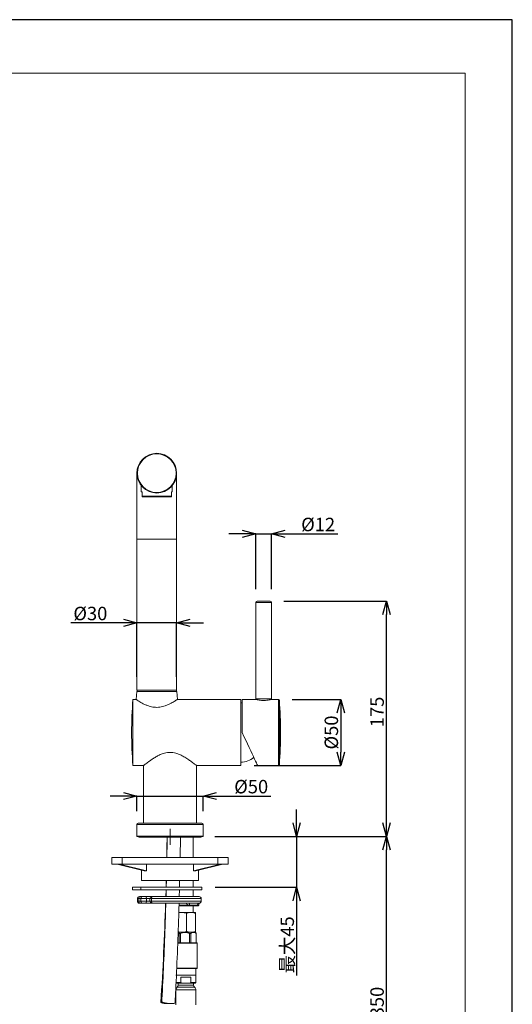
# Model space of a CAD drawing. Units: millimetres. Extents: x -1130 to -290, y -456 to 732.
# Drawn here: x -656 to -290, y 0 to 732 of the extents above; entities that cross this region are included whole.
import ezdxf

# ---------------------------------------------------------------- set-up
doc = ezdxf.new("R2010")
doc.units = ezdxf.units.MM
doc.header["$PDSIZE"] = -1
for name, color, linetype, lineweight in [('図面枠', 1, 'Continuous', 20), ('寸法', 3, 'Continuous', 20), ('細線', 7, 'Continuous', 9)]:
    doc.layers.add(name, color=color, linetype=linetype, lineweight=lineweight)
doc.styles.add('japanese', font='romans.shx', dxfattribs={"bigfont": 'bigfont.shx'})
doc.dimstyles.new('KIHON', dxfattribs={"dimscale": 10, "dimtxt": 2.5, "dimasz": 2.5, "dimexe": 0, "dimexo": 2, "dimgap": 1, "dimtad": 1, "dimdec": 0, "dimdsep": 46, "dimtxsty": 'japanese', "dimblk": 'OPEN30', "dimcen": 2.5, "dimadec": 0, "dimazin": 0, "dimtfac": 1, "dimtdec": 0, "dimtmove": 0, "dimatfit": 0, "dimfxl": 1, "dimarcsym": 0})

# ---------------------------------------------------------------- blocks, each defined once
blk = doc.blocks.new('_Open30')
at = {"color": 0, "linetype": 'ByBlock', "lineweight": -2}
for p, q in [((-1, 0.268), (0, 0)), ((0, 0), (-1, -0.268)), ((0, 0), (-1, 0))]:
    blk.add_line(p, q, dxfattribs=at)
blk = doc.blocks.new('_D')
at = {"layer": 'Defpoints', "color": 0, "transparency": 16777216}
for p in [(-519.63, 124.62), (-383.16, 124.62), (-550.98, -91.84)]:
    blk.add_point(p, dxfattribs=at)
at = {"layer": '寸法', "color": 0, "lineweight": -2, "transparency": 16777216}
for p, q in [((-509.63, 124.62), (-383.16, 124.62)), ((-383.16, -81.84), (-383.16, 114.62)), ((-540.98, -91.84), (-383.16, -91.84))]:
    blk.add_line(p, q, dxfattribs=at)
at = {"layer": '寸法', "color": 0, "lineweight": -2, "transparency": 16777216, "xscale": 10, "yscale": 10, "zscale": 10}
for p, rotation in [((-383.16, 124.62), 90), ((-383.16, -91.84), 270)]:
    blk.add_blockref('_Open30', p, dxfattribs=dict(at, rotation=rotation))
at = {"layer": '寸法', "color": 0, "lineweight": 5, "transparency": 16777216, "insert": (-395.16, 1.4), "char_height": 10, "attachment_point": 2, "rotation": 90, "style": 'japanese'}
blk.add_mtext('350', dxfattribs=at)
blk = doc.blocks.new('_D_1')
at = {"layer": 'Defpoints', "color": 0, "transparency": 16777216}
for p in [(-519.49, 154.63), (-568.71, 133.48), (-519.49, 133.48)]:
    blk.add_point(p, dxfattribs=at)
at = {"layer": '寸法', "color": 0, "lineweight": -2, "transparency": 16777216}
for p, q in [((-578.71, 154.63), (-588.71, 154.63)), ((-568.71, 143.48), (-568.71, 154.63)), ((-568.71, 154.63), (-519.49, 154.63)), ((-519.49, 143.48), (-519.49, 154.63)), ((-509.49, 154.63), (-469.14, 154.63))]:
    blk.add_line(p, q, dxfattribs=at)
at = {"layer": '寸法', "color": 0, "lineweight": -2, "transparency": 16777216, "xscale": 10, "yscale": 10, "zscale": 10}
blk.add_blockref('_Open30', (-568.71, 154.63), dxfattribs=at)
at = {"layer": '寸法', "color": 0, "lineweight": -2, "transparency": 16777216, "xscale": 10, "yscale": 10, "zscale": 10, "rotation": 180}
blk.add_blockref('_Open30', (-519.49, 154.63), dxfattribs=at)
at = {"layer": '寸法', "color": 0, "lineweight": 5, "transparency": 16777216, "insert": (-483.76, 166.63), "char_height": 10, "attachment_point": 2, "style": 'japanese'}
blk.add_mtext('%%C50', dxfattribs=at)
blk = doc.blocks.new('_D_2')
at = {"layer": 'Defpoints', "color": 0, "transparency": 16777216}
for p in [(-463.41, 226.52), (-491.43, 177.3), (-417.17, 177.3)]:
    blk.add_point(p, dxfattribs=at)
at = {"layer": '寸法', "color": 0, "lineweight": -2, "transparency": 16777216}
for p, q in [((-453.41, 226.52), (-417.17, 226.52)), ((-417.17, 216.52), (-417.17, 187.3)), ((-481.43, 177.3), (-417.17, 177.3))]:
    blk.add_line(p, q, dxfattribs=at)
at = {"layer": '寸法', "color": 0, "lineweight": -2, "transparency": 16777216, "xscale": 10, "yscale": 10, "zscale": 10}
for p, rotation in [((-417.17, 226.52), 90), ((-417.17, 177.3), 270)]:
    blk.add_blockref('_Open30', p, dxfattribs=dict(at, rotation=rotation))
at = {"layer": '寸法', "color": 0, "lineweight": 5, "transparency": 16777216, "insert": (-429.17, 201.91), "char_height": 10, "attachment_point": 2, "rotation": 90, "style": 'japanese'}
blk.add_mtext('%%C50', dxfattribs=at)
blk = doc.blocks.new('_D_3')
at = {"layer": 'Defpoints', "color": 0, "transparency": 16777216}
for p in [(-469.57, 299.62), (-383.16, 299.62), (-519.63, 124.62)]:
    blk.add_point(p, dxfattribs=at)
at = {"layer": '寸法', "color": 0, "lineweight": -2, "transparency": 16777216}
for p, q in [((-459.57, 299.62), (-383.16, 299.62)), ((-383.16, 134.62), (-383.16, 289.62)), ((-509.63, 124.62), (-383.16, 124.62))]:
    blk.add_line(p, q, dxfattribs=at)
at = {"layer": '寸法', "color": 0, "lineweight": -2, "transparency": 16777216, "xscale": 10, "yscale": 10, "zscale": 10}
for p, rotation in [((-383.16, 299.62), 90), ((-383.16, 124.62), 270)]:
    blk.add_blockref('_Open30', p, dxfattribs=dict(at, rotation=rotation))
at = {"layer": '寸法', "color": 0, "lineweight": 5, "transparency": 16777216, "insert": (-395.16, 217.22), "char_height": 10, "attachment_point": 2, "rotation": 90, "style": 'japanese'}
blk.add_mtext('175', dxfattribs=at)
blk = doc.blocks.new('_D_4')
at = {"layer": 'Defpoints', "color": 0, "transparency": 16777216}
for p in [(-468.58, 349.67), (-480.4, 298.64), (-468.58, 298.64)]:
    blk.add_point(p, dxfattribs=at)
at = {"layer": '寸法', "color": 0, "lineweight": -2, "transparency": 16777216}
for p, q in [((-490.4, 349.67), (-500.4, 349.67)), ((-480.4, 308.64), (-480.4, 349.67)), ((-480.4, 349.67), (-468.58, 349.67)), ((-468.58, 308.64), (-468.58, 349.67)), ((-458.58, 349.67), (-419.35, 349.67))]:
    blk.add_line(p, q, dxfattribs=at)
at = {"layer": '寸法', "color": 0, "lineweight": -2, "transparency": 16777216, "xscale": 10, "yscale": 10, "zscale": 10}
blk.add_blockref('_Open30', (-480.4, 349.67), dxfattribs=at)
at = {"layer": '寸法', "color": 0, "lineweight": -2, "transparency": 16777216, "xscale": 10, "yscale": 10, "zscale": 10, "rotation": 180}
blk.add_blockref('_Open30', (-468.58, 349.67), dxfattribs=at)
at = {"layer": '寸法', "color": 0, "lineweight": 5, "transparency": 16777216, "insert": (-433.97, 361.67), "char_height": 10, "attachment_point": 2, "style": 'japanese'}
blk.add_mtext('%%c12', dxfattribs=at)
blk = doc.blocks.new('_D_5')
at = {"layer": 'Defpoints', "color": 0, "transparency": 16777216}
for p in [(-520.67, 124.62), (-520.44, 86.76), (-449.96, 86.76)]:
    blk.add_point(p, dxfattribs=at)
at = {"layer": '寸法', "color": 0, "lineweight": -2, "transparency": 16777216}
for p, q in [((-449.96, 134.62), (-449.96, 144.62)), ((-510.67, 124.62), (-449.96, 124.62)), ((-449.96, 124.62), (-449.96, 86.76)), ((-510.44, 86.76), (-449.96, 86.76)), ((-449.96, 76.76), (-449.96, 21.14))]:
    blk.add_line(p, q, dxfattribs=at)
at = {"layer": '寸法', "color": 0, "lineweight": -2, "transparency": 16777216, "xscale": 10, "yscale": 10, "zscale": 10}
for p, rotation in [((-449.96, 124.62), 270), ((-449.96, 86.76), 90)]:
    blk.add_blockref('_Open30', p, dxfattribs=dict(at, rotation=rotation))
at = {"layer": '寸法', "color": 0, "lineweight": 5, "transparency": 16777216, "insert": (-461.96, 43.95), "char_height": 10, "attachment_point": 2, "rotation": 90, "style": 'japanese'}
blk.add_mtext('最大45', dxfattribs=at)
blk = doc.blocks.new('_D_7')
at = {"layer": 'Defpoints', "color": 0, "transparency": 16777216}
for p in [(-539.18, 283.44), (-568.71, 233.38), (-539.18, 233.38)]:
    blk.add_point(p, dxfattribs=at)
at = {"layer": '寸法', "color": 0, "lineweight": -2, "transparency": 16777216}
for p, q in [((-578.71, 283.44), (-617.95, 283.44)), ((-568.71, 243.38), (-568.71, 283.44)), ((-539.18, 283.44), (-568.71, 283.44)), ((-539.18, 243.38), (-539.18, 283.44)), ((-529.18, 283.44), (-519.18, 283.44))]:
    blk.add_line(p, q, dxfattribs=at)
at = {"layer": '寸法', "color": 0, "lineweight": -2, "transparency": 16777216, "xscale": 10, "yscale": 10, "zscale": 10}
blk.add_blockref('_Open30', (-568.71, 283.44), dxfattribs=at)
at = {"layer": '寸法', "color": 0, "lineweight": -2, "transparency": 16777216, "xscale": 10, "yscale": 10, "zscale": 10, "rotation": 180}
blk.add_blockref('_Open30', (-539.18, 283.44), dxfattribs=at)
at = {"layer": '寸法', "color": 0, "lineweight": 5, "transparency": 16777216, "insert": (-603.33, 295.44), "char_height": 10, "attachment_point": 2, "style": 'japanese'}
blk.add_mtext('%%c30', dxfattribs=at)

msp = doc.modelspace()

# ---------------------------------------------------------------- linework, layer by layer
at = {"layer": 'Defpoints', "linetype": 'Continuous'}
msp.add_lwpolyline([(-1129.66, -455.79), (-289.66, -455.79), (-289.66, 732.21), (-1129.66, 732.21)], close=True, dxfattribs=at)
at = {"layer": '図面枠', "linetype": 'Continuous'}
for p, q in [((-1094.55, 692.54), (-324.77, 692.54)), ((-324.77, 692.54), (-324.77, -416.12))]:
    msp.add_line(p, q, dxfattribs=at)
at = {"layer": '細線', "linetype": 'Continuous'}
for p, q in [((-568.71, 394.85), (-568.71, 345.62)), ((-539.18, 345.62), (-539.18, 394.85)), ((-565.51, 385.67), (-565.51, 381.07)), ((-564.78, 381.07), (-565.51, 381.07)), ((-564.78, 381.07), (-564.78, 377.62)), ((-543.12, 381.07), (-543.12, 377.62)), ((-542.38, 381.07), (-543.12, 381.07)), ((-542.38, 381.07), (-542.38, 385.64)), ((-564.78, 377.62), (-543.12, 377.62)), ((-543.12, 377.13), (-564.78, 377.13)), ((-568.71, 345.62), (-568.71, 233.38)), ((-568.71, 345.62), (-539.18, 345.62)), ((-539.18, 233.38), (-539.18, 345.62)), ((-480.4, 298.64), (-480.4, 227.02)), ((-480.16, 298.64), (-480.4, 298.64)), ((-468.58, 298.64), (-480.16, 298.64)), ((-479.41, 299.62), (-479.21, 299.62)), ((-479.21, 299.62), (-469.57, 299.62)), ((-468.58, 227.02), (-468.58, 298.64)), ((-568.74, 232.4), (-569.34, 226.52)), ((-568.74, 232.4), (-539.15, 232.4)), ((-568.71, 233.38), (-539.18, 233.38)), ((-568.57, 233.38), (-568.57, 232.4)), ((-539.33, 232.4), (-539.33, 233.38)), ((-538.55, 226.52), (-539.15, 232.4)), ((-569.34, 226.52), (-571.67, 226.52)), ((-571.67, 177.3), (-571.67, 226.52)), ((-491.43, 226.52), (-538.55, 226.52)), ((-491.43, 177.3), (-491.43, 226.52)), ((-490.44, 224.03), (-491.43, 224.06)), ((-480.42, 226.52), (-490.44, 226.52)), ((-490.44, 201.91), (-490.44, 226.52)), ((-480.4, 227.02), (-480.4, 226.5)), ((-480.4, 226.5), (-480.4, 227.02)), ((-468.58, 227.02), (-480.4, 227.02)), ((-480.16, 227.02), (-480.4, 227.02)), ((-468.58, 227.02), (-480.16, 227.02)), ((-468.58, 227.02), (-468.58, 226.5)), ((-463.41, 226.52), (-468.49, 226.52)), ((-462.83, 226.03), (-463.41, 226.52)), ((-463.41, 177.3), (-463.41, 226.52)), ((-462.83, 226.03), (-462.83, 177.79)), ((-571.67, 177.3), (-563.79, 177.3)), ((-563.79, 177.3), (-563.79, 134.47)), ((-524.41, 134.47), (-524.41, 177.3)), ((-524.41, 177.3), (-491.43, 177.3)), ((-478.96, 177.3), (-463.41, 177.3)), ((-463.41, 177.3), (-462.83, 177.79)), ((-568.71, 133.48), (-568.71, 124.77)), ((-519.49, 133.48), (-568.71, 133.48)), ((-567.73, 134.47), (-520.47, 134.47)), ((-519.49, 124.77), (-519.49, 133.48)), ((-568.71, 124.77), (-568.57, 124.62)), ((-568.71, 124.77), (-519.49, 124.77)), ((-519.63, 124.62), (-568.57, 124.62)), ((-567.24, 124.62), (-567.24, 124.13)), ((-544.1, 118.43), (-544.1, 130.13)), ((-520.96, 124.13), (-520.96, 124.62)), ((-519.63, 124.62), (-519.49, 124.77)), ((-544.1, 124.13), (-567.24, 124.13)), ((-520.96, 124.13), (-544.1, 124.13)), ((-536.62, 108.91), (-536.39, 124.13)), ((-526.87, 108.91), (-526.87, 124.13)), ((-587.45, 108.91), (-587.45, 103.99)), ((-587.45, 108.91), (-579.57, 108.91)), ((-587.45, 103.99), (-579.57, 103.99)), ((-583.33, 103.99), (-563.23, 99.05)), ((-581.61, 103.99), (-561.51, 99.05)), ((-579.57, 108.91), (-508.63, 108.91)), ((-579.57, 108.91), (-579.57, 103.99)), ((-579.57, 103.99), (-508.63, 103.99)), ((-561.51, 103.99), (-561.51, 99.05)), ((-506.59, 103.99), (-526.69, 99.05)), ((-526.69, 99.05), (-526.69, 103.99)), ((-504.87, 103.99), (-524.97, 99.05)), ((-508.63, 108.91), (-500.75, 108.91)), ((-508.63, 108.91), (-508.63, 103.99)), ((-508.63, 103.99), (-500.75, 103.99)), ((-500.75, 103.99), (-500.75, 108.91)), ((-565.27, 99.55), (-565.27, 91.68)), ((-522.93, 91.68), (-522.93, 99.55)), ((-522.93, 91.68), (-565.27, 91.68)), ((-546.88, 91.68), (-547.01, 86.76)), ((-546.79, 91.68), (-546.89, 86.76)), ((-537.06, 86.76), (-536.94, 91.68)), ((-526.87, 86.76), (-526.87, 91.68)), ((-572.09, 84.79), (-572.09, 86.76)), ((-565.84, 86.76), (-572.09, 86.76)), ((-565.84, 84.79), (-572.09, 84.79)), ((-565.84, 84.79), (-565.84, 86.76)), ((-520.44, 86.76), (-565.84, 86.76)), ((-520.44, 84.79), (-565.84, 84.79)), ((-547.06, 84.79), (-547.21, 79.86)), ((-546.93, 84.79), (-547.08, 79.86)), ((-537.24, 79.86), (-537.11, 84.79)), ((-526.87, 79.86), (-526.87, 84.79)), ((-520.44, 84.79), (-520.44, 86.76)), ((-568.35, 78.39), (-568.35, 76.42)), ((-567.31, 78.39), (-568.35, 78.39)), ((-568.35, 76.42), (-567.31, 76.42)), ((-565.68, 78.39), (-567.31, 78.39)), ((-567.31, 76.42), (-567.31, 78.39)), ((-567.31, 76.42), (-565.68, 76.42)), ((-566.87, 79.86), (-566.61, 79.86)), ((-566.61, 74.94), (-566.87, 74.94)), ((-566.61, 79.86), (-564.99, 79.86)), ((-564.99, 74.94), (-566.61, 74.94)), ((-565.68, 76.42), (-565.68, 78.39)), ((-561.55, 78.39), (-565.68, 78.39)), ((-565.68, 76.42), (-561.55, 76.42)), ((-564.99, 79.86), (-562.74, 79.86)), ((-562.74, 74.94), (-564.99, 74.94)), ((-562.74, 79.86), (-557.55, 79.86)), ((-557.55, 74.94), (-562.74, 74.94)), ((-561.55, 76.42), (-561.55, 78.39)), ((-559.03, 78.39), (-561.55, 78.39)), ((-561.55, 76.42), (-559.03, 76.42)), ((-559.03, 78.39), (-559.03, 76.42)), ((-557.94, 78.39), (-559.03, 78.39)), ((-559.03, 76.42), (-557.94, 76.42)), ((-520.93, 78.39), (-557.94, 78.39)), ((-557.94, 76.42), (-557.94, 78.39)), ((-557.94, 76.42), (-520.93, 76.42)), ((-557.55, 79.86), (-557.28, 79.86)), ((-557.28, 74.94), (-557.55, 74.94)), ((-557.28, 79.86), (-522.41, 79.86)), ((-522.41, 74.94), (-557.28, 74.94)), ((-537.42, 73.46), (-529.58, 73.46)), ((-523.72, 73.46), (-529.58, 73.46)), ((-523.72, 73.46), (-522.72, 73.46)), ((-522.72, 73.46), (-522.72, 73.87)), ((-522.41, 74.94), (-522.3, 74.96)), ((-520.93, 76.42), (-520.93, 78.39)), ((-535.42, 68.05), (-537.55, 68.05)), ((-523.21, 72.97), (-537.53, 72.97)), ((-535.42, 68.05), (-528.54, 68.05)), ((-531.88, 53.9), (-531.88, 67.43)), ((-525.4, 68.05), (-528.54, 68.05)), ((-526.87, 68.05), (-526.87, 72.97)), ((-525.2, 53.9), (-525.2, 67.43)), ((-535.42, 53.28), (-538.18, 53.28)), ((-536.21, 52.49), (-537.2, 52.49)), ((-537.2, 52.49), (-537.2, 45.4)), ((-536.21, 45.4), (-536.21, 52.49)), ((-528.54, 53.28), (-535.42, 53.28)), ((-528.58, 52.49), (-529.69, 52.49)), ((-529.69, 52.49), (-529.69, 45.4)), ((-528.58, 45.4), (-528.58, 52.49)), ((-525.4, 53.28), (-528.54, 53.28)), ((-524.71, 52.55), (-525.44, 53.28)), ((-524.66, 52.49), (-524.77, 52.49)), ((-524.77, 52.49), (-524.77, 45.4)), ((-524.66, 45.4), (-524.66, 52.49)), ((-525.48, 45.21), (-538.47, 45.21)), ((-538.41, 45.4), (-525.64, 45.4)), ((-525.64, 45.4), (-524.11, 45.4)), ((-523.92, 45.21), (-525.48, 45.21)), ((-523.92, 45.21), (-524.11, 45.4)), ((-523.92, 26.5), (-523.92, 45.21)), ((-539.21, 26.5), (-525.48, 26.5)), ((-525.64, 26.3), (-539.2, 26.3)), ((-524.11, 26.3), (-525.64, 26.3)), ((-525.48, 26.5), (-523.92, 26.5)), ((-525, 21.38), (-525, 26.3)), ((-524.11, 26.3), (-523.92, 26.5)), ((-539.67, 21.38), (-524.9, 21.38)), ((-539.67, 15.97), (-539.18, 15.47)), ((-539.67, 15.97), (-535.97, 15.97)), ((-539.18, 15.47), (-534.84, 15.47)), ((-538.05, 15.47), (-538.05, 14)), ((-535.97, 19.9), (-528.6, 19.9)), ((-535.97, 15.97), (-535.97, 19.9)), ((-534.84, 15.47), (-535.97, 15.97)), ((-534.84, 15.47), (-529.73, 15.47)), ((-528.6, 15.97), (-529.73, 15.47)), ((-529.73, 15.47), (-525.39, 15.47)), ((-528.6, 19.9), (-528.6, 15.97)), ((-528.6, 15.97), (-524.9, 15.97)), ((-526.53, 14), (-526.53, 15.47)), ((-525.39, 15.47), (-524.9, 15.97)), ((-524.9, 15.97), (-524.9, 21.38)), ((-539.67, 10.34), (-539.67, -0.77)), ((-539.67, 10.34), (-524.9, 10.34)), ((-538.7, 12.53), (-525.88, 12.53)), ((-538.05, 14), (-526.53, 14)), ((-524.9, -0.77), (-524.9, 10.34))]:
    msp.add_line(p, q, dxfattribs=at)
at = {"layer": '細線', "linetype": 'Continuous', "flags": 128}
for points in [[(-490.44, 201.91), (-489.11, 199.05), (-487.79, 196.23), (-486.52, 193.49), (-485.29, 190.86), (-484.13, 188.38), (-483.06, 186.09), (-482.09, 184.01), (-481.24, 182.17), (-480.5, 180.59), (-479.9, 179.31), (-479.45, 178.33), (-479.14, 177.67), (-478.98, 177.34), (-478.96, 177.3)], [(-546.26, 124.13), (-546.37, 116.27), (-546.5, 108.91)], [(-566.61, 79.86), (-566.75, 79.83), (-566.88, 79.75), (-567, 79.61), (-567.1, 79.43), (-567.19, 79.21), (-567.25, 78.95), (-567.29, 78.67), (-567.31, 78.39)], [(-567.31, 76.42), (-567.29, 76.13), (-567.25, 75.85), (-567.19, 75.6), (-567.1, 75.37), (-567, 75.19), (-566.88, 75.05), (-566.75, 74.97), (-566.61, 74.94)], [(-564.99, 79.86), (-565.12, 79.83), (-565.25, 79.75), (-565.37, 79.61), (-565.48, 79.43), (-565.56, 79.21), (-565.63, 78.95), (-565.67, 78.67), (-565.68, 78.39)], [(-565.68, 76.42), (-565.67, 76.13), (-565.63, 75.85), (-565.56, 75.6), (-565.48, 75.37), (-565.37, 75.19), (-565.25, 75.05), (-565.12, 74.97), (-564.99, 74.94)], [(-557.28, 79.86), (-557.41, 79.83), (-557.53, 79.75), (-557.64, 79.61), (-557.74, 79.43), (-557.83, 79.21), (-557.89, 78.95), (-557.92, 78.67), (-557.94, 78.39)], [(-557.94, 76.42), (-557.92, 76.13), (-557.89, 75.85), (-557.83, 75.6), (-557.74, 75.37), (-557.64, 75.19), (-557.53, 75.05), (-557.41, 74.97), (-557.28, 74.94)]]:
    msp.add_lwpolyline(points, dxfattribs=at)
at = {"layer": '細線', "linetype": 'Continuous'}
for radius in [14.77, 14.35]:
    msp.add_circle((-553.95, 394.85), radius, dxfattribs=at)
for centre, radius, start, end in [((-479.41, 298.64), 0.985, 90, 180), ((-469.57, 298.64), 0.985, 0, 90), ((-264.48, 201.91), 308.17, 175.41878, 180), ((-770.06, 201.91), 308.17, 0, 4.48977), ((-264.48, 201.91), 308.17, 180, 184.58122), ((-770.06, 201.91), 308.17, 355.51023, 0), ((-491.32, 193.54), 13.78, 269.54748, 313.31139), ((-567.73, 133.48), 0.985, 90, 180), ((-520.47, 133.48), 0.985, 0, 90), ((-566.87, 78.39), 1.48, 90, 180), ((-566.87, 76.42), 1.48, 180, 270), ((-562.9, 78.52), 1.36, 354.4569, 83.09321), ((-562.9, 76.29), 1.36, 276.90632, 5.54357), ((-557.55, 78.39), 1.48, 90, 180), ((-557.55, 76.42), 1.48, 180, 270), ((-3002.56, 154.65), 2456.49, 356.41861, 358.14049), ((-527.54, 73.82), 2.07, 147.09091, 189.85703), ((-522.32, 73.54), 1.4, 93.73047, 183.29722), ((-523.21, 73.46), 0.492, 270, 0), ((-522.41, 78.39), 1.48, 0, 90), ((-522.41, 76.42), 1.48, 270, 0), ((-536.72, 10.34), 2.95, 132.06706, 180), ((-540.01, 14), 1.97, 312.06706, 0), ((-524.56, 14), 1.97, 180, 227.93294), ((-527.86, 10.34), 2.95, 0, 47.93294)]:
    msp.add_arc(centre, radius, start, end, dxfattribs=at)
for major_axis, start_param, end_param in [((21.16, -3.94), 2.555631, 2.718602), ((21.16, 3.94), 0.422991, 0.585962)]:
    msp.add_ellipse((-544.1, 94.57), major_axis=major_axis, ratio=0.102758, start_param=start_param, end_param=end_param, dxfattribs=at)
for points, knots in [([(-564.78, 377.13), (-564.78, 377.13), (-564.78, 377.14), (-564.78, 377.22), (-564.78, 377.35), (-564.78, 377.47), (-564.78, 377.56), (-564.78, 377.6), (-564.78, 377.62)], [0, 0, 0, 0, 0.331406, 0.674517, 0.846649, 0.933254, 0.968265, 1, 1, 1, 1]), ([(-543.12, 377.62), (-543.12, 377.62), (-543.12, 377.59), (-543.12, 377.54), (-543.12, 377.45), (-543.12, 377.32), (-543.12, 377.15), (-543.12, 377.14), (-543.12, 377.13)], [0, 0, 0, 0, 0.010226, 0.041398, 0.086863, 0.166791, 0.391885, 1, 1, 1, 1]), ([(-538.59, 226.5), (-538.58, 226.5), (-538.54, 226.53), (-538.85, 226.32), (-539.48, 225.91), (-540.42, 225.32), (-541.67, 224.56), (-543.29, 223.65), (-545.28, 222.65), (-547.45, 221.77), (-549.62, 221.12), (-551.67, 220.72), (-553.82, 220.57), (-556.53, 220.72), (-559.29, 221.36), (-561.91, 222.34), (-563.98, 223.32), (-565.79, 224.3), (-567.31, 225.21), (-568.5, 225.97), (-569.15, 226.4), (-569.4, 226.56), (-569.34, 226.52), (-569.33, 226.52)], [0, 0, 0, 0, 0.018139, 0.067189, 0.112196, 0.158313, 0.207426, 0.257628, 0.313876, 0.371707, 0.413175, 0.455694, 0.497231, 0.540337, 0.614545, 0.667776, 0.722528, 0.77681, 0.832478, 0.889595, 0.948941, 0.99801, 1, 1, 1, 1]), ([(-468.49, 226.52), (-468.55, 226.51), (-468.68, 226.48), (-469.68, 226.25), (-471.17, 225.99), (-473.06, 225.79), (-475.1, 225.76), (-477.04, 225.89), (-478.72, 226.14), (-479.91, 226.38), (-480.51, 226.53), (-480.44, 226.51), (-480.42, 226.5)], [0, 0, 0, 0, 0.105237, 0.210402, 0.317429, 0.425934, 0.532342, 0.636324, 0.741336, 0.849188, 0.957348, 1, 1, 1, 1]), ([(-563.76, 177.32), (-563.77, 177.31), (-563.83, 177.27), (-563.56, 177.48), (-562.97, 177.95), (-562.04, 178.68), (-560.79, 179.63), (-559.14, 180.84), (-557.09, 182.27), (-554.69, 183.77), (-552.09, 185.17), (-549.59, 186.21), (-547.18, 186.87), (-545.43, 187.12), (-544.39, 187.14), (-544.1, 187.14)], [0, 0, 0, 0, 0.016953, 0.102355, 0.180964, 0.261505, 0.347647, 0.435533, 0.539379, 0.645369, 0.740704, 0.838191, 0.904986, 0.973545, 1, 1, 1, 1]), ([(-544.1, 187.14), (-543.37, 187.11), (-541.89, 187.04), (-539.5, 186.5), (-537, 185.58), (-534.23, 184.2), (-531.46, 182.51), (-529.02, 180.82), (-527.12, 179.41), (-525.81, 178.4), (-524.94, 177.72), (-524.47, 177.34), (-524.45, 177.33), (-524.44, 177.32)], [0, 0, 0, 0, 0.066737, 0.135631, 0.226125, 0.319111, 0.442361, 0.569167, 0.668097, 0.76961, 0.85239, 0.937465, 1, 1, 1, 1]), ([(-546.27, 124.13), (-546.29, 120.25), (-546.32, 115.17), (-546.43, 110.1), (-546.45, 108.91)], [0, 0, 0, 0, 0.765373, 1, 1, 1, 1]), ([(-547.22, 74.94), (-547.38, 69.04), (-547.81, 53.92), (-548.77, 30.1), (-549.66, 11.51), (-550.17, 2.13), (-550.21, 1.46)], [0, 0, 0, 0, 0.240924, 0.616603, 0.97251, 1, 1, 1, 1]), ([(-540.39, 0.78), (-540.16, 5.02), (-539.45, 18.48), (-538.46, 41.16), (-537.69, 61.64), (-537.41, 72.91), (-537.36, 74.94)], [0, 0, 0, 0, 0.17167, 0.544726, 0.917783, 1, 1, 1, 1]), ([(-529.58, 73.46), (-529.89, 73.51), (-530.61, 73.6), (-531.49, 74.2), (-531.95, 74.72), (-532.14, 74.94)], [0, 0, 0, 0, 0.313152, 0.716411, 1, 1, 1, 1]), ([(-522.72, 73.87), (-522.79, 73.75), (-522.89, 73.56), (-523.49, 73.49), (-523.72, 73.46)], [0, 0, 0, 0, 0.610506, 1, 1, 1, 1]), ([(-522.69, 73.9), (-522.7, 73.96), (-522.73, 74.2), (-522.56, 74.54), (-522.35, 74.82), (-522.17, 74.95), (-522.09, 74.98), (-522.12, 74.97), (-522.12, 74.97)], [0, 0, 0, 0, 0.073716, 0.274827, 0.466599, 0.681101, 0.949265, 1, 1, 1, 1]), ([(-537.55, 67.8), (-537.45, 67.83), (-536.75, 68.01), (-536.03, 68.03), (-535.42, 68.05)], [0, 0, 0, 0, 0.155097, 1, 1, 1, 1]), ([(-535.42, 68.05), (-535.34, 68.05), (-534.14, 68.04), (-532.97, 67.72), (-531.88, 67.43)], [0, 0, 0, 0, 0.070218, 1, 1, 1, 1]), ([(-531.88, 67.43), (-531.67, 67.5), (-530.58, 67.87), (-529.45, 67.97), (-528.54, 68.05)], [0, 0, 0, 0, 0.195909, 1, 1, 1, 1]), ([(-528.54, 68.05), (-528.29, 68.04), (-527.16, 68.01), (-526.06, 67.69), (-525.2, 67.43)], [0, 0, 0, 0, 0.220016, 1, 1, 1, 1]), ([(-525.2, 67.43), (-525.23, 67.6), (-525.3, 67.95), (-525.37, 68.02), (-525.4, 68.05)], [0, 0, 0, 0, 0.495458, 1, 1, 1, 1]), ([(-538.07, 52.99), (-537.88, 52.95), (-537.58, 52.88), (-537.3, 52.59), (-537.2, 52.49)], [0, 0, 0, 0, 0.644987, 1, 1, 1, 1]), ([(-535.42, 53.28), (-535.51, 53.28), (-536.39, 53.29), (-537.26, 53.52), (-538.05, 53.72)], [0, 0, 0, 0, 0.094822, 1, 1, 1, 1]), ([(-536.21, 52.49), (-535.74, 52.68), (-534.78, 53.05), (-532.81, 53.35), (-531.05, 53.05), (-529.93, 52.59), (-529.69, 52.49)], [0, 0, 0, 0, 0.225732, 0.458412, 0.885752, 1, 1, 1, 1]), ([(-531.88, 53.9), (-532.45, 53.72), (-533.62, 53.38), (-534.82, 53.31), (-535.42, 53.28)], [0, 0, 0, 0, 0.495458, 1, 1, 1, 1]), ([(-528.54, 53.28), (-529.45, 53.36), (-530.58, 53.46), (-531.67, 53.82), (-531.88, 53.9)], [0, 0, 0, 0, 0.804092, 1, 1, 1, 1]), ([(-528.58, 52.49), (-528.51, 52.55), (-527.92, 52.96), (-526.76, 53.43), (-525.53, 53.02), (-524.91, 52.59), (-524.77, 52.49)], [0, 0, 0, 0, 0.0617, 0.484594, 0.8901, 1, 1, 1, 1]), ([(-525.2, 53.9), (-526.06, 53.64), (-527.16, 53.31), (-528.29, 53.29), (-528.54, 53.28)], [0, 0, 0, 0, 0.779983, 1, 1, 1, 1]), ([(-525.4, 53.28), (-525.4, 53.28), (-525.33, 53.29), (-525.26, 53.6), (-525.2, 53.9)], [0, 0, 0, 0, 0.070218, 1, 1, 1, 1]), ([(-550.85, 1.2), (-550.85, 1.2), (-550.95, 1.13), (-550.6, 0.92), (-549.79, 0.61), (-548.48, 0.34), (-546.92, 0.18), (-545.48, 0.16), (-544.69, 0.24), (-544.41, 0.27)], [0, 0, 0, 0, 0.014796, 0.193837, 0.374115, 0.554264, 0.730526, 0.901794, 1, 1, 1, 1]), ([(-550.2, 1.46), (-550.18, 1.43), (-550.14, 1.37), (-549.56, 1.2), (-548.46, 0.92), (-546.99, 0.61), (-545.33, 0.34), (-543.68, 0.18), (-542.24, 0.17), (-541.14, 0.31), (-540.48, 0.54), (-540.45, 0.71), (-540.44, 0.78)], [0, 0, 0, 0, 0.068349, 0.17625, 0.284121, 0.392736, 0.501274, 0.607469, 0.710657, 0.813394, 0.91915, 1, 1, 1, 1])]:
    msp.add_open_spline(points, degree=3, knots=knots, dxfattribs=at)

# ---------------------------------------------------------------- dimensions: what is measured, and where the dimension line sits
at = {"layer": '寸法', "lineweight": 5}
for base, p1, p2, text, picture, middle in [((-468.58, 349.67), (-480.4, 298.64), (-468.58, 298.64), '%%c<>', '_D_4', (-433.97, 349.67)), ((-539.18, 283.44), (-568.71, 233.38), (-539.18, 233.38), '%%c<>', '_D_7', (-603.33, 283.44)), ((-519.49, 154.63), (-568.71, 133.48), (-519.49, 133.48), '%%C50', '_D_1', (-483.76, 154.63))]:
    dim = msp.add_linear_dim(base=base, p1=p1, p2=p2, text=text, dimstyle='KIHON', override={"dimtxt": 1, "dimasz": 1, "dimexo": 1, "dimgap": 0.2}, dxfattribs=at)
    dim.commit()
    dim.dimension.update_dxf_attribs({"geometry": picture, "text_midpoint": middle, "dimtype": 160})
dim = msp.add_linear_dim(base=(-383.16, 299.62), p1=(-519.63, 124.62), p2=(-469.57, 299.62), angle=90, dimstyle='KIHON', override={"dimtxt": 1, "dimasz": 1, "dimexo": 1, "dimgap": 0.2}, dxfattribs=at)
dim.commit()
dim.dimension.update_dxf_attribs({"geometry": '_D_3', "text_midpoint": (-383.16, 217.22), "dimtype": 160})
for base, p1, p2, text, picture, middle in [((-417.17, 177.3), (-463.41, 226.52), (-491.43, 177.3), '%%C50', '_D_2', (-417.17, 201.91)), ((-449.96, 86.76), (-520.67, 124.62), (-520.44, 86.76), '最大45', '_D_5', (-449.96, 43.95)), ((-383.16, 124.62), (-550.98, -91.84), (-519.63, 124.62), '350', '_D', (-383.16, 1.4))]:
    dim = msp.add_linear_dim(base=base, p1=p1, p2=p2, angle=90, text=text, dimstyle='KIHON', override={"dimtxt": 1, "dimasz": 1, "dimexo": 1, "dimgap": 0.2}, dxfattribs=at)
    dim.commit()
    dim.dimension.update_dxf_attribs({"geometry": picture, "text_midpoint": middle, "dimtype": 160})

doc.saveas('drawing.dxf')
